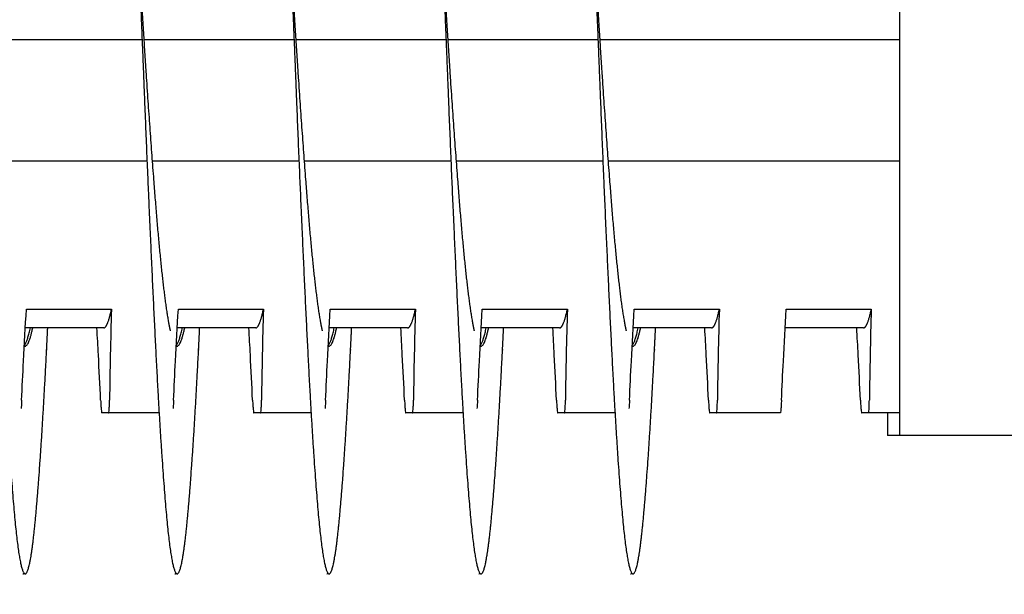
# Model space of a CAD drawing. Extents: x 9.8 to 59, y 4.4 to 26.9.
# Drawn here: x 43.3 to 44.9, y 22.4 to 23.4 of the extents above; entities that cross this region are included whole.
import ezdxf

# ---------------------------------------------------------------- set-up
doc = ezdxf.new("R2010")
doc.units = 0
doc.header["$LTSCALE"] = 1.3333
doc.header["$MEASUREMENT"] = 0
doc.layers.get('DEFPOINTS').update_dxf_attribs({"linetype": 'CONTINUOUS'})
doc.layers.add('DIMENSION', color=7, linetype='CONTINUOUS')
doc.layers.add('RESISTOR', color=96, linetype='CONTINUOUS')
doc.styles.add('MASTER', font='romans.shx', dxfattribs={"width": 0.8})
doc.dimstyles.new('ENGLISH', dxfattribs={"dimscale": 2.6666, "dimtxt": 0.125, "dimasz": 0.18, "dimexe": 0.18, "dimexo": 0.0625, "dimgap": 0.09, "dimtad": 0, "dimtih": 1, "dimtoh": 1, "dimdec": 4, "dimzin": 0, "dimdsep": 46, "dimtxsty": 'MASTER', "dimcen": 0.09, "dimadec": 0, "dimazin": 0, "dimtfac": 1, "dimtdec": 4, "dimtofl": 0, "dimtmove": 2, "dimatfit": 3, "dimfxl": 1, "dimtolj": 1, "dimtzin": 0, "dimarcsym": 0})

# ---------------------------------------------------------------- blocks, each defined once
blk = doc.blocks.new('*D10')
at = {"layer": 'DEFPOINTS', "color": 0, "transparency": 16777216}
for p in [(37.8899, 23.7062), (45.83, 23.7062), (45.83, 21.6567)]:
    blk.add_point(p, dxfattribs=at)
at = {"layer": 'DIMENSION', "color": 0, "lineweight": -2, "transparency": 16777216}
for p, q in [((37.8899, 23.5396), (37.8899, 21.1767)), ((45.83, 23.5396), (45.83, 21.1767)), ((38.3699, 21.6567), (41.12, 21.6567)), ((45.35, 21.6567), (42.5999, 21.6567))]:
    blk.add_line(p, q, dxfattribs=at)
at = {"layer": 'DIMENSION', "color": 0, "transparency": 16777216}
for points in [[(38.3699, 21.7367), (38.3699, 21.5767), (37.8899, 21.6567)], [(45.35, 21.7367), (45.35, 21.5767), (45.83, 21.6567)]]:
    blk.add_solid(points, dxfattribs=at)
at = {"layer": 'DIMENSION', "color": 0, "transparency": 16777216, "insert": (41.8599, 21.6567), "char_height": 0.33332, "attachment_point": 5}
blk.add_mtext('\\A1;7.94', dxfattribs=at)

msp = doc.modelspace()

# ---------------------------------------------------------------- linework, layer by layer
at = {"layer": 'RESISTOR'}
for p, q in [((44.7369, 24.2175), (44.7369, 22.7112)), ((43.2435, 23.3632), (43.4906, 23.3632)), ((43.4935, 23.3632), (43.7406, 23.3632)), ((43.7435, 23.3632), (43.9906, 23.3632)), ((43.9935, 23.3632), (44.2406, 23.3632)), ((44.2435, 23.3632), (44.7369, 23.3632)), ((43.2572, 23.1632), (43.4987, 23.1632)), ((43.5072, 23.1632), (43.7487, 23.1632)), ((43.7572, 23.1632), (43.9987, 23.1632)), ((44.0072, 23.1632), (44.2487, 23.1632)), ((44.2572, 23.1632), (44.7369, 23.1632)), ((43.3003, 22.919), (43.4403, 22.919)), ((43.5503, 22.919), (43.6903, 22.919)), ((43.8003, 22.919), (43.9403, 22.919)), ((44.0503, 22.919), (44.1903, 22.919)), ((44.3003, 22.919), (44.4403, 22.919)), ((44.5503, 22.919), (44.6903, 22.919)), ((43.4275, 22.8882), (43.2985, 22.8882)), ((43.6775, 22.8882), (43.5485, 22.8882)), ((43.9275, 22.8882), (43.7985, 22.8882)), ((44.1775, 22.8882), (44.0485, 22.8882)), ((44.4275, 22.8882), (44.2985, 22.8882)), ((44.6775, 22.8882), (44.5485, 22.8882)), ((43.5186, 22.7482), (43.4356, 22.7482)), ((43.7686, 22.7482), (43.6856, 22.7482)), ((44.0186, 22.7482), (43.9356, 22.7482)), ((44.2686, 22.7482), (44.1856, 22.7482)), ((44.5404, 22.7482), (44.4356, 22.7482)), ((44.7369, 22.7482), (44.6856, 22.7482)), ((44.7169, 22.7482), (44.7169, 22.7112)), ((44.7369, 22.7112), (44.7169, 22.7112)), ((44.9569, 22.7112), (44.7369, 22.7112))]:
    msp.add_line(p, q, dxfattribs=at)
for points, weights, knots in [([(43.2358, 23.4832), (43.2403, 23.3706), (43.2447, 23.2607), (43.2536, 23.0382), (43.2626, 22.8598), (43.2715, 22.6813), (43.2804, 22.5823), (43.2894, 22.4832), (43.2983, 22.4832), (43.3072, 22.4832), (43.3161, 22.5823), (43.3251, 22.6813), (43.334, 22.8598), (43.3347, 22.8738), (43.3354, 22.8882)], [0.987463956091, 0.987463956091, 1, 0.974927912182, 1, 0.974927912182, 1, 0.974927912182, 1, 0.974927912182, 1, 0.974927912182, 1, 0.99797954684, 0.996284733173], [0.76136364, 0.76136364, 0.76136364, 0.76298701, 0.76298701, 0.76623377, 0.76623377, 0.76948052, 0.76948052, 0.77272727, 0.77272727, 0.77597403, 0.77597403, 0.77922078, 0.77922078, 0.77948242, 0.77948242, 0.77948242]), ([(43.4858, 23.4832), (43.4903, 23.3706), (43.4947, 23.2607), (43.5036, 23.0382), (43.5126, 22.8598), (43.5215, 22.6813), (43.5304, 22.5823), (43.5394, 22.4832), (43.5483, 22.4832), (43.5572, 22.4832), (43.5661, 22.5823), (43.5751, 22.6813), (43.584, 22.8598), (43.5847, 22.8738), (43.5854, 22.8882)], [0.987463956091, 0.987463956091, 1, 0.974927912182, 1, 0.974927912182, 1, 0.974927912182, 1, 0.974927912182, 1, 0.974927912182, 1, 0.997979546839, 0.99628473317], [0.80681818, 0.80681818, 0.80681818, 0.80844156, 0.80844156, 0.81168831, 0.81168831, 0.81493506, 0.81493506, 0.81818182, 0.81818182, 0.82142857, 0.82142857, 0.82467532, 0.82467532, 0.82493697, 0.82493697, 0.82493697]), ([(43.4858, 23.4832), (43.4903, 23.4128), (43.4947, 23.3442), (43.5036, 23.2051), (43.5126, 23.0936), (43.5215, 22.982), (43.5304, 22.9201), (43.5337, 22.8978), (43.5369, 22.8834)], [0.987463956091, 0.987463956091, 1, 0.974927912182, 1, 0.974927912182, 1, 0.990812994673, 0.988358660952], [0.815694829, 0.815694829, 0.815694829, 0.817336066, 0.817336066, 0.820618541, 0.820618541, 0.823901015, 0.823901015, 0.825103791, 0.825103791, 0.825103791]), ([(43.7358, 23.4832), (43.7403, 23.3706), (43.7447, 23.2607), (43.7536, 23.0382), (43.7626, 22.8598), (43.7715, 22.6813), (43.7804, 22.5823), (43.7894, 22.4832), (43.7983, 22.4832), (43.8072, 22.4832), (43.8161, 22.5823), (43.8251, 22.6813), (43.834, 22.8598), (43.8347, 22.8738), (43.8354, 22.8882)], [0.987463956091, 0.987463956091, 1, 0.974927912182, 1, 0.974927912182, 1, 0.974927912182, 1, 0.974927912182, 1, 0.974927912182, 1, 0.99797954684, 0.996284733173], [0.85227273, 0.85227273, 0.85227273, 0.8538961, 0.8538961, 0.85714286, 0.85714286, 0.86038961, 0.86038961, 0.86363636, 0.86363636, 0.86688312, 0.86688312, 0.87012987, 0.87012987, 0.87039151, 0.87039151, 0.87039151]), ([(43.7358, 23.4832), (43.7403, 23.4128), (43.7447, 23.3442), (43.7536, 23.2051), (43.7626, 23.0936), (43.7715, 22.982), (43.7804, 22.9201), (43.7837, 22.8978), (43.7869, 22.8834)], [0.987463956091, 0.987463956091, 1, 0.974927912182, 1, 0.974927912182, 1, 0.990812994673, 0.988358660952], [0.861649468, 0.861649468, 0.861649468, 0.863290705, 0.863290705, 0.866573179, 0.866573179, 0.869855653, 0.869855653, 0.871058429, 0.871058429, 0.871058429]), ([(43.9858, 23.4832), (43.9903, 23.3706), (43.9947, 23.2607), (44.0036, 23.0382), (44.0126, 22.8598), (44.0215, 22.6813), (44.0304, 22.5823), (44.0394, 22.4832), (44.0483, 22.4832), (44.0572, 22.4832), (44.0661, 22.5823), (44.0751, 22.6813), (44.084, 22.8598), (44.0847, 22.8738), (44.0854, 22.8882)], [0.987463956091, 0.987463956091, 1, 0.974927912182, 1, 0.974927912182, 1, 0.974927912182, 1, 0.974927912182, 1, 0.974927912182, 1, 0.99797954684, 0.996284733173], [0.89772727, 0.89772727, 0.89772727, 0.89935065, 0.89935065, 0.9025974, 0.9025974, 0.90584416, 0.90584416, 0.90909091, 0.90909091, 0.91233766, 0.91233766, 0.91558442, 0.91558442, 0.91584606, 0.91584606, 0.91584606]), ([(43.9858, 23.4832), (43.9903, 23.4128), (43.9947, 23.3442), (44.0036, 23.2051), (44.0126, 23.0936), (44.0215, 22.982), (44.0304, 22.9201), (44.0337, 22.8978), (44.0369, 22.8834)], [0.987463956091, 0.987463956091, 1, 0.974927912182, 1, 0.974927912182, 1, 0.990812994672, 0.988358660952], [0.907604106, 0.907604106, 0.907604106, 0.909245343, 0.909245343, 0.912527817, 0.912527817, 0.915810291, 0.915810291, 0.917013067, 0.917013067, 0.917013067]), ([(44.2358, 23.4832), (44.2403, 23.3706), (44.2447, 23.2607), (44.2536, 23.0382), (44.2626, 22.8598), (44.2715, 22.6813), (44.2804, 22.5823), (44.2894, 22.4832), (44.2983, 22.4832), (44.3072, 22.4832), (44.3161, 22.5823), (44.3251, 22.6813), (44.334, 22.8598), (44.3347, 22.8738), (44.3354, 22.8882)], [0.987463956091, 0.987463956091, 1, 0.974927912182, 1, 0.974927912182, 1, 0.974927912182, 1, 0.974927912182, 1, 0.974927912182, 1, 0.99797954684, 0.996284733173], [0.94318182, 0.94318182, 0.94318182, 0.94480519, 0.94480519, 0.94805195, 0.94805195, 0.9512987, 0.9512987, 0.95454545, 0.95454545, 0.95779221, 0.95779221, 0.96103896, 0.96103896, 0.9613006, 0.9613006, 0.9613006]), ([(44.2358, 23.4832), (44.2403, 23.4128), (44.2447, 23.3442), (44.2536, 23.2051), (44.2626, 23.0936), (44.2715, 22.982), (44.2804, 22.9201), (44.2837, 22.8978), (44.2869, 22.8834)], [0.987463956091, 0.987463956091, 1, 0.974927912182, 1, 0.974927912182, 1, 0.990812994673, 0.988358660952], [0.953558744, 0.953558744, 0.953558744, 0.955199981, 0.955199981, 0.958482455, 0.958482455, 0.96176493, 0.96176493, 0.962967706, 0.962967706, 0.962967706]), ([(43.4275, 22.8882), (43.4305, 22.8882), (43.4333, 22.8947), (43.4368, 22.9024), (43.4403, 22.919)], [0.988940257741, 0.991765930324, 1, 0.990171836752, 0.988048878873], [0.51684362, 0.51684362, 0.51684362, 0.518824902, 0.518824902, 0.521189755, 0.521189755, 0.521189755]), ([(43.6775, 22.8882), (43.6805, 22.8882), (43.6833, 22.8947), (43.6868, 22.9024), (43.6903, 22.919)], [0.988940257741, 0.991765930324, 1, 0.990171836752, 0.988048878873], [0.601303487, 0.601303487, 0.601303487, 0.60328477, 0.60328477, 0.605649623, 0.605649623, 0.605649623]), ([(43.9275, 22.8882), (43.9305, 22.8882), (43.9333, 22.8947), (43.9368, 22.9024), (43.9403, 22.919)], [0.988940257741, 0.991765930324, 1, 0.990171836752, 0.988048878873], [0.685763355, 0.685763355, 0.685763355, 0.687744638, 0.687744638, 0.690109491, 0.690109491, 0.690109491]), ([(44.1775, 22.8882), (44.1805, 22.8882), (44.1833, 22.8947), (44.1868, 22.9024), (44.1903, 22.919)], [0.988940257741, 0.991765930324, 1, 0.990171836752, 0.988048878873], [0.770223223, 0.770223223, 0.770223223, 0.772204505, 0.772204505, 0.774569359, 0.774569359, 0.774569359]), ([(44.4275, 22.8882), (44.4305, 22.8882), (44.4333, 22.8947), (44.4368, 22.9024), (44.4403, 22.919)], [0.988940257741, 0.991765930324, 1, 0.990171836752, 0.988048878873], [0.854683091, 0.854683091, 0.854683091, 0.856664373, 0.856664373, 0.859029226, 0.859029226, 0.859029226]), ([(44.6775, 22.8882), (44.6805, 22.8882), (44.6833, 22.8947), (44.6868, 22.9024), (44.6903, 22.919)], [0.988940257741, 0.991765930324, 1, 0.990171836752, 0.988048878873], [0.939142958, 0.939142958, 0.939142958, 0.941124241, 0.941124241, 0.943489094, 0.943489094, 0.943489094]), ([(43.2969, 22.8586), (43.2976, 22.8582), (43.2983, 22.8582), (43.3044, 22.8582), (43.3107, 22.8882)], [0.996358521258, 0.998023438061, 1, 0.982638230148, 0.989321609992], [0.780970076, 0.780970076, 0.780970076, 0.781228851, 0.781228851, 0.783501879, 0.783501879, 0.783501879]), ([(43.5469, 22.8586), (43.5476, 22.8582), (43.5483, 22.8582), (43.5544, 22.8582), (43.5607, 22.8882)], [0.996358521258, 0.998023438061, 1, 0.982638230149, 0.989321609991], [0.826924715, 0.826924715, 0.826924715, 0.827183489, 0.827183489, 0.829456517, 0.829456517, 0.829456517]), ([(43.7969, 22.8586), (43.7976, 22.8582), (43.7983, 22.8582), (43.8044, 22.8582), (43.8107, 22.8882)], [0.996358521258, 0.998023438061, 1, 0.982638230148, 0.989321609993], [0.872879353, 0.872879353, 0.872879353, 0.873138127, 0.873138127, 0.875411155, 0.875411155, 0.875411155]), ([(44.0469, 22.8586), (44.0476, 22.8582), (44.0483, 22.8582), (44.0544, 22.8582), (44.0607, 22.8882)], [0.996358521258, 0.998023438061, 1, 0.98263823015, 0.989321609991], [0.918833991, 0.918833991, 0.918833991, 0.919092765, 0.919092765, 0.921365794, 0.921365794, 0.921365794]), ([(44.2969, 22.8586), (44.2976, 22.8582), (44.2983, 22.8582), (44.3044, 22.8582), (44.3107, 22.8882)], [0.996358521258, 0.998023438061, 1, 0.982638230146, 0.989321609994], [0.964788629, 0.964788629, 0.964788629, 0.965047404, 0.965047404, 0.967320432, 0.967320432, 0.967320432])]:
    msp.add_rational_spline(points, weights, degree=2, knots=knots, dxfattribs=at)
for points, knots in [([(43.2925, 22.7691), (43.2935, 22.7906), (43.2945, 22.8121), (43.2956, 22.8336), (43.2971, 22.8621), (43.2986, 22.8905), (43.3003, 22.919)], [0.000564567, 0.000564567, 0.000564567, 0.000564567, 0.002317323, 0.002317323, 0.002317323, 0.00463476, 0.00463476, 0.00463476, 0.00463476]), ([(43.4403, 22.919), (43.4395, 22.894), (43.4389, 22.869), (43.4378, 22.8191), (43.4374, 22.794), (43.4371, 22.7691)], [-0.4059852, -0.4059852, -0.4059852, -0.4059852, -0.202998, -0.202998, -0.000001, -0.000001, -0.000001, -0.000001]), ([(43.5425, 22.7691), (43.5435, 22.7906), (43.5445, 22.8121), (43.5456, 22.8336), (43.5471, 22.8621), (43.5486, 22.8905), (43.5503, 22.919)], [0.000564567, 0.000564567, 0.000564567, 0.000564567, 0.002317323, 0.002317323, 0.002317323, 0.00463476, 0.00463476, 0.00463476, 0.00463476]), ([(43.6903, 22.919), (43.6895, 22.894), (43.6889, 22.869), (43.6878, 22.8191), (43.6874, 22.794), (43.6871, 22.7691)], [-0.4059852, -0.4059852, -0.4059852, -0.4059852, -0.202998, -0.202998, -0.000001, -0.000001, -0.000001, -0.000001]), ([(43.7925, 22.7691), (43.7935, 22.7906), (43.7945, 22.8121), (43.7956, 22.8336), (43.7971, 22.8621), (43.7986, 22.8905), (43.8003, 22.919)], [0.000564567, 0.000564567, 0.000564567, 0.000564567, 0.002317323, 0.002317323, 0.002317323, 0.00463476, 0.00463476, 0.00463476, 0.00463476]), ([(43.9403, 22.919), (43.9395, 22.894), (43.9389, 22.869), (43.9378, 22.8191), (43.9374, 22.794), (43.9371, 22.7691)], [-0.4059852, -0.4059852, -0.4059852, -0.4059852, -0.202998, -0.202998, -0.000001, -0.000001, -0.000001, -0.000001]), ([(44.0425, 22.7691), (44.0435, 22.7906), (44.0445, 22.8121), (44.0456, 22.8336), (44.0471, 22.8621), (44.0486, 22.8905), (44.0503, 22.919)], [0.000564567, 0.000564567, 0.000564567, 0.000564567, 0.002317323, 0.002317323, 0.002317323, 0.00463476, 0.00463476, 0.00463476, 0.00463476]), ([(44.1903, 22.919), (44.1895, 22.894), (44.1889, 22.869), (44.1878, 22.8191), (44.1874, 22.794), (44.1871, 22.7691)], [-0.4059852, -0.4059852, -0.4059852, -0.4059852, -0.202998, -0.202998, -0.000001, -0.000001, -0.000001, -0.000001]), ([(44.2925, 22.7691), (44.2935, 22.7906), (44.2945, 22.8121), (44.2956, 22.8336), (44.2971, 22.8621), (44.2986, 22.8905), (44.3003, 22.919)], [0.000564567, 0.000564567, 0.000564567, 0.000564567, 0.002317323, 0.002317323, 0.002317323, 0.00463476, 0.00463476, 0.00463476, 0.00463476]), ([(44.4403, 22.919), (44.4395, 22.894), (44.4389, 22.869), (44.4378, 22.8191), (44.4374, 22.794), (44.4371, 22.7691)], [-0.4059852, -0.4059852, -0.4059852, -0.4059852, -0.202998, -0.202998, -0.000001, -0.000001, -0.000001, -0.000001]), ([(44.5425, 22.7691), (44.5435, 22.7906), (44.5445, 22.8121), (44.5456, 22.8336), (44.5471, 22.8621), (44.5486, 22.8905), (44.5503, 22.919)], [0.000564567, 0.000564567, 0.000564567, 0.000564567, 0.002317323, 0.002317323, 0.002317323, 0.00463476, 0.00463476, 0.00463476, 0.00463476]), ([(44.6903, 22.919), (44.6895, 22.894), (44.6889, 22.869), (44.6878, 22.8191), (44.6874, 22.794), (44.6871, 22.7691)], [-0.4059852, -0.4059852, -0.4059852, -0.4059852, -0.202998, -0.202998, -0.000001, -0.000001, -0.000001, -0.000001]), ([(43.4224, 22.7691), (43.4213, 22.794), (43.4201, 22.819), (43.418, 22.8583), (43.4172, 22.8733), (43.4164, 22.8882)], [-0.4094841, -0.4094841, -0.4094841, -0.4094841, -0.2014747, -0.2014747, -0.0822864, -0.0822864, -0.0822864, -0.0822864]), ([(43.6724, 22.7691), (43.6713, 22.794), (43.6701, 22.819), (43.668, 22.8583), (43.6672, 22.8733), (43.6664, 22.8882)], [-0.4094841, -0.4094841, -0.4094841, -0.4094841, -0.2014747, -0.2014747, -0.0822864, -0.0822864, -0.0822864, -0.0822864]), ([(43.9224, 22.7691), (43.9213, 22.794), (43.9201, 22.819), (43.918, 22.8583), (43.9172, 22.8733), (43.9164, 22.8882)], [-0.4094841, -0.4094841, -0.4094841, -0.4094841, -0.2014747, -0.2014747, -0.0822864, -0.0822864, -0.0822864, -0.0822864]), ([(44.1724, 22.7691), (44.1713, 22.794), (44.1701, 22.819), (44.168, 22.8583), (44.1672, 22.8733), (44.1664, 22.8882)], [-0.4094841, -0.4094841, -0.4094841, -0.4094841, -0.2014747, -0.2014747, -0.0822864, -0.0822864, -0.0822864, -0.0822864]), ([(44.4224, 22.7691), (44.4213, 22.794), (44.4201, 22.819), (44.418, 22.8583), (44.4172, 22.8733), (44.4164, 22.8882)], [-0.4094841, -0.4094841, -0.4094841, -0.4094841, -0.2014747, -0.2014747, -0.0822864, -0.0822864, -0.0822864, -0.0822864]), ([(44.6724, 22.7691), (44.6713, 22.794), (44.6701, 22.819), (44.668, 22.8583), (44.6672, 22.8733), (44.6664, 22.8882)], [-0.4094841, -0.4094841, -0.4094841, -0.4094841, -0.2014747, -0.2014747, -0.0822864, -0.0822864, -0.0822864, -0.0822864]), ([(43.2925, 22.7691), (43.2923, 22.766), (43.2922, 22.7632), (43.2919, 22.7587), (43.2918, 22.757), (43.2916, 22.7555)], [-0.09891109, -0.09891109, -0.09891109, -0.09891109, -0.07416257, -0.07416257, -0.05595637, -0.05595637, -0.05595637, -0.05595637]), ([(43.4224, 22.7691), (43.4226, 22.766), (43.4227, 22.7632), (43.4231, 22.7581), (43.4232, 22.7558), (43.4236, 22.752), (43.4238, 22.7506), (43.424, 22.7496), (43.424, 22.7495), (43.4241, 22.7491), (43.4242, 22.7489), (43.4242, 22.7486), (43.4242, 22.7486), (43.4243, 22.7486), (43.4243, 22.7486), (43.4243, 22.7486), (43.4243, 22.7486), (43.4243, 22.7486), (43.4243, 22.7486), (43.4243, 22.7486), (43.4243, 22.7486), (43.4243, 22.7486), (43.4243, 22.7486), (43.4243, 22.7486), (43.4243, 22.7486), (43.4243, 22.7485), (43.4243, 22.7485), (43.4244, 22.7483), (43.4244, 22.7482), (43.4245, 22.7482)], [-0.09891557, -0.09891557, -0.09891557, -0.09891557, -0.07416651, -0.07416651, -0.04951681, -0.04951681, -0.02367027, -0.02367027, -0.02288606, -0.02288606, -0.01296313, -0.01296313, -0.0122681, -0.0122681, -0.0120384, -0.0120384, -0.01188423, -0.01188423, -0.01173082, -0.01173082, -0.011583, -0.011583, -0.01139851, -0.01139851, -0.01111962, -0.01111962, -0.0106116, -0.0106116, -0.000001, -0.000001, -0.000001, -0.000001]), ([(43.4356, 22.7482), (43.4357, 22.7482), (43.4357, 22.7483), (43.4358, 22.7485), (43.4358, 22.7485), (43.4358, 22.7486), (43.4358, 22.7486), (43.4358, 22.7486), (43.4358, 22.7486), (43.4358, 22.7486), (43.4358, 22.7486), (43.4358, 22.7486), (43.4358, 22.7486), (43.4358, 22.7486), (43.4358, 22.7486), (43.4358, 22.7486), (43.4358, 22.7486), (43.4359, 22.7486), (43.4359, 22.7486), (43.4359, 22.7489), (43.436, 22.7491), (43.4361, 22.7495), (43.4361, 22.7496), (43.4362, 22.7506), (43.4364, 22.752), (43.4367, 22.7558), (43.4368, 22.758), (43.437, 22.7631), (43.437, 22.766), (43.4371, 22.7691)], [-0.09885439, -0.09885439, -0.09885439, -0.09885439, -0.08826291, -0.08826291, -0.08774626, -0.08774626, -0.08746308, -0.08746308, -0.08727604, -0.08727604, -0.08712641, -0.08712641, -0.08697158, -0.08697158, -0.08681607, -0.08681607, -0.08658516, -0.08658516, -0.08589222, -0.08589222, -0.07597987, -0.07597987, -0.0751869, -0.0751869, -0.04952189, -0.04952189, -0.02494588, -0.02494588, -0.000001, -0.000001, -0.000001, -0.000001]), ([(43.5425, 22.7691), (43.5423, 22.766), (43.5422, 22.7632), (43.5419, 22.7587), (43.5418, 22.757), (43.5416, 22.7555)], [-0.09891109, -0.09891109, -0.09891109, -0.09891109, -0.07416257, -0.07416257, -0.05595637, -0.05595637, -0.05595637, -0.05595637]), ([(43.6724, 22.7691), (43.6726, 22.766), (43.6727, 22.7632), (43.6731, 22.7581), (43.6732, 22.7558), (43.6736, 22.752), (43.6738, 22.7506), (43.674, 22.7496), (43.674, 22.7495), (43.6741, 22.7491), (43.6742, 22.7489), (43.6742, 22.7486), (43.6742, 22.7486), (43.6743, 22.7486), (43.6743, 22.7486), (43.6743, 22.7486), (43.6743, 22.7486), (43.6743, 22.7486), (43.6743, 22.7486), (43.6743, 22.7486), (43.6743, 22.7486), (43.6743, 22.7486), (43.6743, 22.7486), (43.6743, 22.7486), (43.6743, 22.7486), (43.6743, 22.7485), (43.6743, 22.7485), (43.6744, 22.7483), (43.6744, 22.7482), (43.6745, 22.7482)], [-0.09891557, -0.09891557, -0.09891557, -0.09891557, -0.07416651, -0.07416651, -0.04951681, -0.04951681, -0.02367027, -0.02367027, -0.02288606, -0.02288606, -0.01296313, -0.01296313, -0.0122681, -0.0122681, -0.0120384, -0.0120384, -0.01188423, -0.01188423, -0.01173082, -0.01173082, -0.011583, -0.011583, -0.01139851, -0.01139851, -0.01111962, -0.01111962, -0.0106116, -0.0106116, -0.000001, -0.000001, -0.000001, -0.000001]), ([(43.6856, 22.7482), (43.6857, 22.7482), (43.6857, 22.7483), (43.6858, 22.7485), (43.6858, 22.7485), (43.6858, 22.7486), (43.6858, 22.7486), (43.6858, 22.7486), (43.6858, 22.7486), (43.6858, 22.7486), (43.6858, 22.7486), (43.6858, 22.7486), (43.6858, 22.7486), (43.6858, 22.7486), (43.6858, 22.7486), (43.6858, 22.7486), (43.6858, 22.7486), (43.6859, 22.7486), (43.6859, 22.7486), (43.6859, 22.7489), (43.686, 22.7491), (43.6861, 22.7495), (43.6861, 22.7496), (43.6862, 22.7506), (43.6864, 22.752), (43.6867, 22.7558), (43.6868, 22.758), (43.687, 22.7631), (43.687, 22.766), (43.6871, 22.7691)], [-0.09885439, -0.09885439, -0.09885439, -0.09885439, -0.08826291, -0.08826291, -0.08774626, -0.08774626, -0.08746308, -0.08746308, -0.08727604, -0.08727604, -0.08712641, -0.08712641, -0.08697158, -0.08697158, -0.08681607, -0.08681607, -0.08658516, -0.08658516, -0.08589222, -0.08589222, -0.07597987, -0.07597987, -0.0751869, -0.0751869, -0.04952189, -0.04952189, -0.02494588, -0.02494588, -0.000001, -0.000001, -0.000001, -0.000001]), ([(43.7925, 22.7691), (43.7923, 22.766), (43.7922, 22.7632), (43.7919, 22.7587), (43.7918, 22.757), (43.7916, 22.7555)], [-0.09891109, -0.09891109, -0.09891109, -0.09891109, -0.07416257, -0.07416257, -0.05595637, -0.05595637, -0.05595637, -0.05595637]), ([(43.9224, 22.7691), (43.9226, 22.766), (43.9227, 22.7632), (43.9231, 22.7581), (43.9232, 22.7558), (43.9236, 22.752), (43.9238, 22.7506), (43.924, 22.7496), (43.924, 22.7495), (43.9241, 22.7491), (43.9242, 22.7489), (43.9242, 22.7486), (43.9242, 22.7486), (43.9243, 22.7486), (43.9243, 22.7486), (43.9243, 22.7486), (43.9243, 22.7486), (43.9243, 22.7486), (43.9243, 22.7486), (43.9243, 22.7486), (43.9243, 22.7486), (43.9243, 22.7486), (43.9243, 22.7486), (43.9243, 22.7486), (43.9243, 22.7486), (43.9243, 22.7485), (43.9243, 22.7485), (43.9244, 22.7483), (43.9244, 22.7482), (43.9245, 22.7482)], [-0.09891558, -0.09891558, -0.09891558, -0.09891558, -0.07416651, -0.07416651, -0.04951681, -0.04951681, -0.02367027, -0.02367027, -0.02288606, -0.02288606, -0.01296313, -0.01296313, -0.0122681, -0.0122681, -0.0120384, -0.0120384, -0.01188423, -0.01188423, -0.01173082, -0.01173082, -0.011583, -0.011583, -0.01139851, -0.01139851, -0.01111962, -0.01111962, -0.0106116, -0.0106116, -0.000001, -0.000001, -0.000001, -0.000001]), ([(43.9356, 22.7482), (43.9357, 22.7482), (43.9357, 22.7483), (43.9358, 22.7485), (43.9358, 22.7485), (43.9358, 22.7486), (43.9358, 22.7486), (43.9358, 22.7486), (43.9358, 22.7486), (43.9358, 22.7486), (43.9358, 22.7486), (43.9358, 22.7486), (43.9358, 22.7486), (43.9358, 22.7486), (43.9358, 22.7486), (43.9358, 22.7486), (43.9358, 22.7486), (43.9359, 22.7486), (43.9359, 22.7486), (43.9359, 22.7489), (43.936, 22.7491), (43.9361, 22.7495), (43.9361, 22.7496), (43.9362, 22.7506), (43.9364, 22.752), (43.9367, 22.7558), (43.9368, 22.758), (43.937, 22.7631), (43.937, 22.766), (43.9371, 22.7691)], [-0.09885439, -0.09885439, -0.09885439, -0.09885439, -0.08826291, -0.08826291, -0.08774626, -0.08774626, -0.08746308, -0.08746308, -0.08727604, -0.08727604, -0.08712641, -0.08712641, -0.08697158, -0.08697158, -0.08681607, -0.08681607, -0.08658516, -0.08658516, -0.08589222, -0.08589222, -0.07597987, -0.07597987, -0.0751869, -0.0751869, -0.04952189, -0.04952189, -0.02494588, -0.02494588, -0.000001, -0.000001, -0.000001, -0.000001]), ([(44.0425, 22.7691), (44.0423, 22.766), (44.0422, 22.7632), (44.0419, 22.7587), (44.0418, 22.757), (44.0416, 22.7555)], [-0.09891109, -0.09891109, -0.09891109, -0.09891109, -0.07416257, -0.07416257, -0.05595637, -0.05595637, -0.05595637, -0.05595637]), ([(44.1724, 22.7691), (44.1726, 22.766), (44.1727, 22.7632), (44.1731, 22.7581), (44.1732, 22.7558), (44.1736, 22.752), (44.1738, 22.7506), (44.174, 22.7496), (44.174, 22.7495), (44.1741, 22.7491), (44.1742, 22.7489), (44.1742, 22.7486), (44.1742, 22.7486), (44.1743, 22.7486), (44.1743, 22.7486), (44.1743, 22.7486), (44.1743, 22.7486), (44.1743, 22.7486), (44.1743, 22.7486), (44.1743, 22.7486), (44.1743, 22.7486), (44.1743, 22.7486), (44.1743, 22.7486), (44.1743, 22.7486), (44.1743, 22.7486), (44.1743, 22.7485), (44.1743, 22.7485), (44.1744, 22.7483), (44.1744, 22.7482), (44.1745, 22.7482)], [-0.09891558, -0.09891558, -0.09891558, -0.09891558, -0.07416651, -0.07416651, -0.04951681, -0.04951681, -0.02367027, -0.02367027, -0.02288606, -0.02288606, -0.01296313, -0.01296313, -0.0122681, -0.0122681, -0.0120384, -0.0120384, -0.01188423, -0.01188423, -0.01173082, -0.01173082, -0.011583, -0.011583, -0.01139851, -0.01139851, -0.01111962, -0.01111962, -0.0106116, -0.0106116, -0.000001, -0.000001, -0.000001, -0.000001]), ([(44.1856, 22.7482), (44.1857, 22.7482), (44.1857, 22.7483), (44.1858, 22.7485), (44.1858, 22.7485), (44.1858, 22.7486), (44.1858, 22.7486), (44.1858, 22.7486), (44.1858, 22.7486), (44.1858, 22.7486), (44.1858, 22.7486), (44.1858, 22.7486), (44.1858, 22.7486), (44.1858, 22.7486), (44.1858, 22.7486), (44.1858, 22.7486), (44.1858, 22.7486), (44.1859, 22.7486), (44.1859, 22.7486), (44.1859, 22.7489), (44.186, 22.7491), (44.1861, 22.7495), (44.1861, 22.7496), (44.1862, 22.7506), (44.1864, 22.752), (44.1867, 22.7558), (44.1868, 22.758), (44.187, 22.7631), (44.187, 22.766), (44.1871, 22.7691)], [-0.09885439, -0.09885439, -0.09885439, -0.09885439, -0.08826291, -0.08826291, -0.08774626, -0.08774626, -0.08746308, -0.08746308, -0.08727604, -0.08727604, -0.08712641, -0.08712641, -0.08697158, -0.08697158, -0.08681607, -0.08681607, -0.08658516, -0.08658516, -0.08589222, -0.08589222, -0.07597987, -0.07597987, -0.0751869, -0.0751869, -0.04952189, -0.04952189, -0.02494588, -0.02494588, -0.000001, -0.000001, -0.000001, -0.000001]), ([(44.2925, 22.7691), (44.2923, 22.766), (44.2922, 22.7632), (44.2919, 22.7587), (44.2918, 22.757), (44.2916, 22.7555)], [-0.09891109, -0.09891109, -0.09891109, -0.09891109, -0.07416257, -0.07416257, -0.05595637, -0.05595637, -0.05595637, -0.05595637]), ([(44.4224, 22.7691), (44.4226, 22.766), (44.4227, 22.7632), (44.4231, 22.7581), (44.4232, 22.7558), (44.4236, 22.752), (44.4238, 22.7506), (44.424, 22.7496), (44.424, 22.7495), (44.4241, 22.7491), (44.4242, 22.7489), (44.4242, 22.7486), (44.4242, 22.7486), (44.4243, 22.7486), (44.4243, 22.7486), (44.4243, 22.7486), (44.4243, 22.7486), (44.4243, 22.7486), (44.4243, 22.7486), (44.4243, 22.7486), (44.4243, 22.7486), (44.4243, 22.7486), (44.4243, 22.7486), (44.4243, 22.7486), (44.4243, 22.7486), (44.4243, 22.7485), (44.4243, 22.7485), (44.4244, 22.7483), (44.4244, 22.7482), (44.4245, 22.7482)], [-0.09891557, -0.09891557, -0.09891557, -0.09891557, -0.07416651, -0.07416651, -0.04951681, -0.04951681, -0.02367027, -0.02367027, -0.02288606, -0.02288606, -0.01296313, -0.01296313, -0.0122681, -0.0122681, -0.0120384, -0.0120384, -0.01188423, -0.01188423, -0.01173082, -0.01173082, -0.011583, -0.011583, -0.01139851, -0.01139851, -0.01111962, -0.01111962, -0.0106116, -0.0106116, -0.000001, -0.000001, -0.000001, -0.000001]), ([(44.4356, 22.7482), (44.4357, 22.7482), (44.4357, 22.7483), (44.4358, 22.7485), (44.4358, 22.7485), (44.4358, 22.7486), (44.4358, 22.7486), (44.4358, 22.7486), (44.4358, 22.7486), (44.4358, 22.7486), (44.4358, 22.7486), (44.4358, 22.7486), (44.4358, 22.7486), (44.4358, 22.7486), (44.4358, 22.7486), (44.4358, 22.7486), (44.4358, 22.7486), (44.4359, 22.7486), (44.4359, 22.7486), (44.4359, 22.7489), (44.436, 22.7491), (44.4361, 22.7495), (44.4361, 22.7496), (44.4362, 22.7506), (44.4364, 22.752), (44.4367, 22.7558), (44.4368, 22.758), (44.437, 22.7631), (44.437, 22.766), (44.4371, 22.7691)], [-0.09885439, -0.09885439, -0.09885439, -0.09885439, -0.08826291, -0.08826291, -0.08774626, -0.08774626, -0.08746308, -0.08746308, -0.08727604, -0.08727604, -0.08712641, -0.08712641, -0.08697158, -0.08697158, -0.08681607, -0.08681607, -0.08658516, -0.08658516, -0.08589222, -0.08589222, -0.07597987, -0.07597987, -0.0751869, -0.0751869, -0.04952189, -0.04952189, -0.02494588, -0.02494588, -0.000001, -0.000001, -0.000001, -0.000001]), ([(44.5425, 22.7691), (44.5423, 22.766), (44.5422, 22.7632), (44.5419, 22.7581), (44.5417, 22.7558), (44.5413, 22.752), (44.5411, 22.7506), (44.5409, 22.7496), (44.5409, 22.7495), (44.5409, 22.7491), (44.5408, 22.7489), (44.5407, 22.7486), (44.5407, 22.7486), (44.5407, 22.7486), (44.5407, 22.7486), (44.5407, 22.7486), (44.5407, 22.7486), (44.5407, 22.7486), (44.5407, 22.7486), (44.5407, 22.7486), (44.5407, 22.7486), (44.5407, 22.7486), (44.5407, 22.7486), (44.5407, 22.7486), (44.5407, 22.7486), (44.5407, 22.7485), (44.5407, 22.7485), (44.5406, 22.7483), (44.5405, 22.7482), (44.5404, 22.7482)], [-0.09891109, -0.09891109, -0.09891109, -0.09891109, -0.07416257, -0.07416257, -0.0495146, -0.0495146, -0.02366929, -0.02366929, -0.0228761, -0.0228761, -0.01296204, -0.01296204, -0.01226913, -0.01226913, -0.01203823, -0.01203823, -0.01188271, -0.01188271, -0.01172787, -0.01172787, -0.01157824, -0.01157824, -0.01139119, -0.01139119, -0.011108, -0.011108, -0.01059132, -0.01059132, -0.000001, -0.000001, -0.000001, -0.000001]), ([(44.6724, 22.7691), (44.6726, 22.766), (44.6727, 22.7632), (44.6731, 22.7581), (44.6732, 22.7558), (44.6736, 22.752), (44.6738, 22.7506), (44.674, 22.7496), (44.674, 22.7495), (44.6741, 22.7491), (44.6742, 22.7489), (44.6742, 22.7486), (44.6742, 22.7486), (44.6743, 22.7486), (44.6743, 22.7486), (44.6743, 22.7486), (44.6743, 22.7486), (44.6743, 22.7486), (44.6743, 22.7486), (44.6743, 22.7486), (44.6743, 22.7486), (44.6743, 22.7486), (44.6743, 22.7486), (44.6743, 22.7486), (44.6743, 22.7486), (44.6743, 22.7485), (44.6743, 22.7485), (44.6744, 22.7483), (44.6744, 22.7482), (44.6745, 22.7482)], [-0.09891557, -0.09891557, -0.09891557, -0.09891557, -0.07416651, -0.07416651, -0.04951681, -0.04951681, -0.02367027, -0.02367027, -0.02288606, -0.02288606, -0.01296313, -0.01296313, -0.0122681, -0.0122681, -0.0120384, -0.0120384, -0.01188423, -0.01188423, -0.01173082, -0.01173082, -0.011583, -0.011583, -0.01139851, -0.01139851, -0.01111962, -0.01111962, -0.0106116, -0.0106116, -0.000001, -0.000001, -0.000001, -0.000001]), ([(44.6856, 22.7482), (44.6857, 22.7482), (44.6857, 22.7483), (44.6858, 22.7485), (44.6858, 22.7485), (44.6858, 22.7486), (44.6858, 22.7486), (44.6858, 22.7486), (44.6858, 22.7486), (44.6858, 22.7486), (44.6858, 22.7486), (44.6858, 22.7486), (44.6858, 22.7486), (44.6858, 22.7486), (44.6858, 22.7486), (44.6858, 22.7486), (44.6858, 22.7486), (44.6859, 22.7486), (44.6859, 22.7486), (44.6859, 22.7489), (44.686, 22.7491), (44.6861, 22.7495), (44.6861, 22.7496), (44.6862, 22.7506), (44.6864, 22.752), (44.6867, 22.7558), (44.6868, 22.758), (44.687, 22.7631), (44.687, 22.766), (44.6871, 22.7691)], [-0.09885439, -0.09885439, -0.09885439, -0.09885439, -0.08826291, -0.08826291, -0.08774626, -0.08774626, -0.08746308, -0.08746308, -0.08727604, -0.08727604, -0.08712641, -0.08712641, -0.08697158, -0.08697158, -0.08681607, -0.08681607, -0.08658516, -0.08658516, -0.08589222, -0.08589222, -0.07597987, -0.07597987, -0.0751869, -0.0751869, -0.04952189, -0.04952189, -0.02494588, -0.02494588, -0.000001, -0.000001, -0.000001, -0.000001]), ([(43.4356, 22.7482), (43.4348, 22.7482), (43.4339, 22.7482), (43.4324, 22.7482), (43.4313, 22.7482), (43.4303, 22.7482), (43.4302, 22.7482), (43.4301, 22.7482), (43.4301, 22.7482), (43.43, 22.7482), (43.43, 22.7482), (43.4299, 22.7482), (43.4299, 22.7482), (43.4298, 22.7482), (43.4298, 22.7482), (43.4297, 22.7482), (43.4296, 22.7482), (43.4286, 22.7482), (43.4277, 22.7482), (43.426, 22.7482), (43.4252, 22.7482), (43.4245, 22.7482)], [-0.5201507, -0.5201507, -0.5201507, -0.5201507, -0.4131967, -0.4131967, -0.2833787, -0.2833787, -0.2702966, -0.2702966, -0.2651687, -0.2651687, -0.2616023, -0.2616023, -0.258041, -0.258041, -0.2529384, -0.2529384, -0.2400165, -0.2400165, -0.1100186, -0.1100186, -0.000001, -0.000001, -0.000001, -0.000001]), ([(43.6856, 22.7482), (43.6848, 22.7482), (43.6839, 22.7482), (43.6824, 22.7482), (43.6813, 22.7482), (43.6803, 22.7482), (43.6802, 22.7482), (43.6801, 22.7482), (43.6801, 22.7482), (43.68, 22.7482), (43.68, 22.7482), (43.6799, 22.7482), (43.6799, 22.7482), (43.6798, 22.7482), (43.6798, 22.7482), (43.6797, 22.7482), (43.6796, 22.7482), (43.6786, 22.7482), (43.6777, 22.7482), (43.676, 22.7482), (43.6752, 22.7482), (43.6745, 22.7482)], [-0.5201507, -0.5201507, -0.5201507, -0.5201507, -0.4131967, -0.4131967, -0.2833787, -0.2833787, -0.2702966, -0.2702966, -0.2651687, -0.2651687, -0.2616023, -0.2616023, -0.258041, -0.258041, -0.2529384, -0.2529384, -0.2400165, -0.2400165, -0.1100186, -0.1100186, -0.000001, -0.000001, -0.000001, -0.000001]), ([(43.9356, 22.7482), (43.9348, 22.7482), (43.9339, 22.7482), (43.9324, 22.7482), (43.9313, 22.7482), (43.9303, 22.7482), (43.9302, 22.7482), (43.9301, 22.7482), (43.9301, 22.7482), (43.93, 22.7482), (43.93, 22.7482), (43.9299, 22.7482), (43.9299, 22.7482), (43.9298, 22.7482), (43.9298, 22.7482), (43.9297, 22.7482), (43.9296, 22.7482), (43.9286, 22.7482), (43.9277, 22.7482), (43.926, 22.7482), (43.9252, 22.7482), (43.9245, 22.7482)], [-0.5201507, -0.5201507, -0.5201507, -0.5201507, -0.4131967, -0.4131967, -0.2833787, -0.2833787, -0.2702966, -0.2702966, -0.2651687, -0.2651687, -0.2616023, -0.2616023, -0.258041, -0.258041, -0.2529384, -0.2529384, -0.2400165, -0.2400165, -0.1100186, -0.1100186, -0.000001, -0.000001, -0.000001, -0.000001]), ([(44.1856, 22.7482), (44.1848, 22.7482), (44.1839, 22.7482), (44.1824, 22.7482), (44.1813, 22.7482), (44.1803, 22.7482), (44.1802, 22.7482), (44.1801, 22.7482), (44.1801, 22.7482), (44.18, 22.7482), (44.18, 22.7482), (44.1799, 22.7482), (44.1799, 22.7482), (44.1798, 22.7482), (44.1798, 22.7482), (44.1797, 22.7482), (44.1796, 22.7482), (44.1786, 22.7482), (44.1777, 22.7482), (44.176, 22.7482), (44.1752, 22.7482), (44.1745, 22.7482)], [-0.5201507, -0.5201507, -0.5201507, -0.5201507, -0.4131967, -0.4131967, -0.2833787, -0.2833787, -0.2702966, -0.2702966, -0.2651687, -0.2651687, -0.2616023, -0.2616023, -0.258041, -0.258041, -0.2529384, -0.2529384, -0.2400165, -0.2400165, -0.1100186, -0.1100186, -0.000001, -0.000001, -0.000001, -0.000001]), ([(44.4356, 22.7482), (44.4348, 22.7482), (44.4339, 22.7482), (44.4324, 22.7482), (44.4313, 22.7482), (44.4303, 22.7482), (44.4302, 22.7482), (44.4301, 22.7482), (44.4301, 22.7482), (44.43, 22.7482), (44.43, 22.7482), (44.4299, 22.7482), (44.4299, 22.7482), (44.4298, 22.7482), (44.4298, 22.7482), (44.4297, 22.7482), (44.4296, 22.7482), (44.4286, 22.7482), (44.4277, 22.7482), (44.426, 22.7482), (44.4252, 22.7482), (44.4245, 22.7482)], [-0.5201507, -0.5201507, -0.5201507, -0.5201507, -0.4131967, -0.4131967, -0.2833787, -0.2833787, -0.2702966, -0.2702966, -0.2651687, -0.2651687, -0.2616023, -0.2616023, -0.258041, -0.258041, -0.2529384, -0.2529384, -0.2400165, -0.2400165, -0.1100186, -0.1100186, -0.000001, -0.000001, -0.000001, -0.000001]), ([(44.6856, 22.7482), (44.6848, 22.7482), (44.6839, 22.7482), (44.6824, 22.7482), (44.6813, 22.7482), (44.6803, 22.7482), (44.6802, 22.7482), (44.6801, 22.7482), (44.6801, 22.7482), (44.68, 22.7482), (44.68, 22.7482), (44.6799, 22.7482), (44.6799, 22.7482), (44.6798, 22.7482), (44.6798, 22.7482), (44.6797, 22.7482), (44.6796, 22.7482), (44.6786, 22.7482), (44.6777, 22.7482), (44.676, 22.7482), (44.6752, 22.7482), (44.6745, 22.7482)], [-0.5201507, -0.5201507, -0.5201507, -0.5201507, -0.4131967, -0.4131967, -0.2833787, -0.2833787, -0.2702966, -0.2702966, -0.2651687, -0.2651687, -0.2616023, -0.2616023, -0.258041, -0.258041, -0.2529384, -0.2529384, -0.2400165, -0.2400165, -0.1100186, -0.1100186, -0.000001, -0.000001, -0.000001, -0.000001])]:
    msp.add_open_spline(points, degree=3, knots=knots, dxfattribs=at)
for points, weights in [([(43.297, 22.8596), (43.3018, 22.8647), (43.3068, 22.8882)], [0.993664228088, 0.984070144154, 0.989321609992]), ([(43.547, 22.8596), (43.5518, 22.8647), (43.5568, 22.8882)], [0.993664228088, 0.984070144155, 0.989321609991]), ([(43.797, 22.8596), (43.8018, 22.8647), (43.8068, 22.8882)], [0.993664228088, 0.984070144153, 0.989321609993]), ([(44.047, 22.8596), (44.0518, 22.8647), (44.0568, 22.8882)], [0.993664228088, 0.984070144155, 0.989321609991]), ([(44.297, 22.8596), (44.3018, 22.8647), (44.3068, 22.8882)], [0.993664228088, 0.984070144152, 0.989321609994])]:
    msp.add_rational_spline(points, weights, degree=2, dxfattribs=at)
for points in [[(43.2944, 22.4832), (43.295, 22.4832), (43.2957, 22.4837), (43.2963, 22.4846)], [(43.5444, 22.4832), (43.545, 22.4832), (43.5457, 22.4837), (43.5463, 22.4846)], [(43.7944, 22.4832), (43.795, 22.4832), (43.7957, 22.4837), (43.7963, 22.4846)], [(44.0444, 22.4832), (44.045, 22.4832), (44.0457, 22.4837), (44.0463, 22.4846)], [(44.2944, 22.4832), (44.295, 22.4832), (44.2957, 22.4837), (44.2963, 22.4846)]]:
    msp.add_open_spline(points, degree=3, dxfattribs=at)

# ---------------------------------------------------------------- dimensions: what is measured, and where the dimension line sits
at = {"layer": 'DIMENSION'}
dim = msp.add_linear_dim(base=(45.83, 21.6567), p1=(37.8899, 23.7062), p2=(45.83, 23.7062), dimstyle='ENGLISH', override={"dimdec": 2, "dimtxsty": 'STANDARD', "dimtdec": 2, "dimtmove": 0}, dxfattribs=at)
dim.commit()
dim.dimension.update_dxf_attribs({"geometry": '*D10', "text_midpoint": (41.8599, 21.6567)})

doc.saveas('drawing.dxf')
